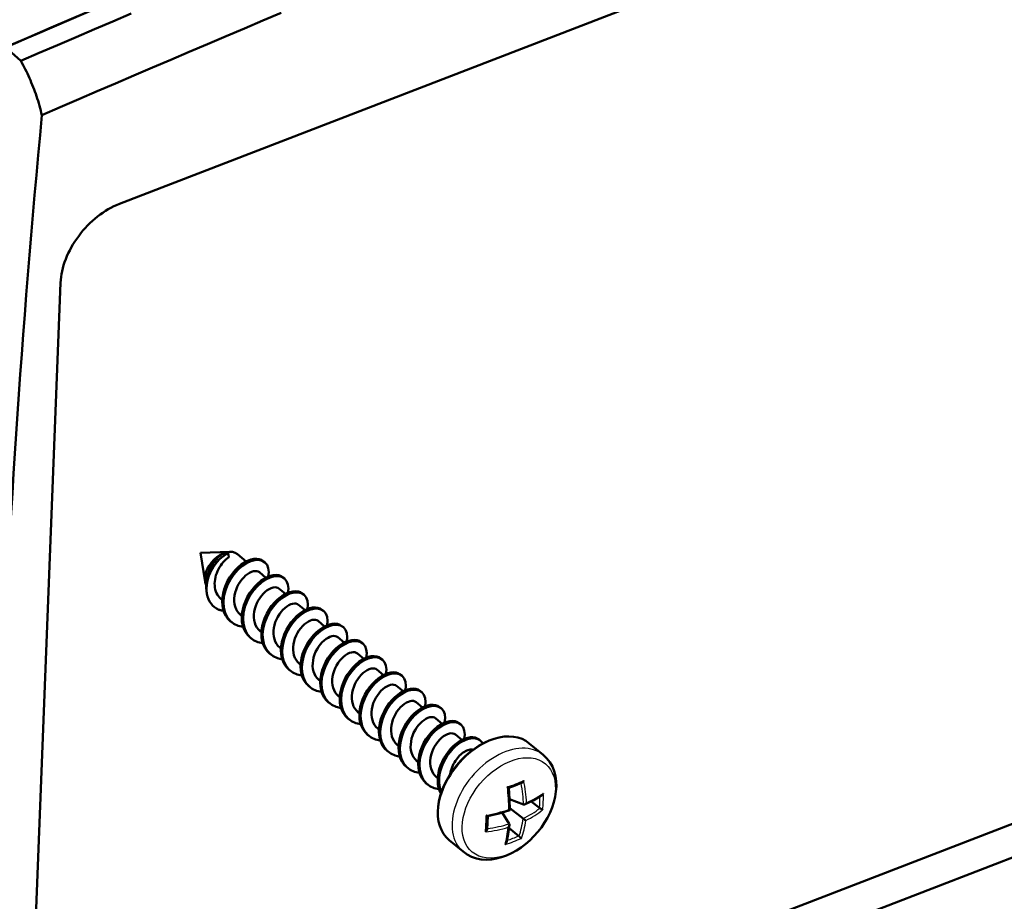
# Model space of a CAD drawing. Units: millimetres. Extents: x 1 to 593, y 1 to 419.
# Drawn here: x 103 to 125, y 93 to 113 of the extents above; entities that cross this region are included whole.
import ezdxf

# ---------------------------------------------------------------- set-up
doc = ezdxf.new("R2010")
doc.units = ezdxf.units.MM
doc.layers.add('Sichtbar (ISO)', color=7, linetype='Continuous', lineweight=50)
doc.layers.add('Sichtbar schmal (ISO)', color=1, linetype='Continuous', lineweight=25)

msp = doc.modelspace()

# ---------------------------------------------------------------- linework, layer by layer
at = {"layer": 'Sichtbar (ISO)'}
for p, q in [((105.28570401, 108.80737912), (146.71869679, 124.80194582)), ((102.75148292, 112.29703614), (103.09019168, 111.99421847)), ((103.19964153, 87.00804175), (103.97535773, 107.05054951)), ((103.83111874, 86.74991193), (145.26411152, 102.74447863)), ((145.84467627, 102.21950785), (104.4116835, 86.22494116)), ((107.09265915, 101.03340106), (107.74696946, 101.05379236)), ((107.09265915, 101.03340106), (107.19465413, 100.38676761)), ((107.61908652, 101.02481879), (107.71305451, 101.02328685)), ((107.7250506, 100.93190232), (107.71305451, 101.02328685)), ((108.11326451, 100.83747022), (107.91576487, 101.00100549)), ((108.5252482, 100.8209157), (108.49613699, 100.84502059)), ((108.54993257, 100.47589673), (108.40480738, 100.59606449)), ((108.96191626, 100.45934221), (108.93280505, 100.48344711)), ((107.22509413, 100.19378242), (107.23570224, 100.12652852)), ((108.98660063, 100.11432324), (108.84147544, 100.234491)), ((109.39858432, 100.09776872), (109.36947311, 100.12187362)), ((107.57692379, 99.98325704), (107.54870358, 100.00662417)), ((109.42326869, 99.75274976), (109.2781435, 99.87291751)), ((108.01359185, 99.62168355), (107.98537164, 99.64505068)), ((109.83525238, 99.73619523), (109.80614117, 99.76030013)), ((107.78692758, 99.48478836), (107.75781638, 99.50889326)), ((109.85993675, 99.39117627), (109.71481156, 99.51134402)), ((110.27192044, 99.37462174), (110.24280924, 99.39872664)), ((108.45025991, 99.26011006), (108.4220397, 99.28347719)), ((108.22359564, 99.12321487), (108.19448444, 99.14731977)), ((110.29660481, 99.02960278), (110.15147962, 99.14977054)), ((110.7085885, 99.01304826), (110.6794773, 99.03715316)), ((108.6602637, 98.76164138), (108.6311525, 98.78574628)), ((108.88692797, 98.89853657), (108.85870776, 98.92190371)), ((110.73327287, 98.66802929), (110.58814768, 98.78819705)), ((109.32359603, 98.53696309), (109.29537582, 98.56033022)), ((111.14525656, 98.65147477), (111.11614536, 98.67557967)), ((109.09693176, 98.40006789), (109.06782056, 98.42417279)), ((111.16994093, 98.30645581), (111.02481574, 98.42662356)), ((111.58192462, 98.28990128), (111.55281342, 98.31400618)), ((109.76026409, 98.1753896), (109.73204388, 98.19875673)), ((111.60660899, 97.94488232), (111.4614838, 98.06505007)), ((109.53359982, 98.03849441), (109.50448862, 98.06259931)), ((112.01859268, 97.92832779), (111.98948148, 97.95243269)), ((109.97026788, 97.67692092), (109.94115668, 97.70102582)), ((110.19693215, 97.81381611), (110.16871194, 97.83718324)), ((112.04327705, 97.58330883), (111.89815186, 97.70347659)), ((110.63360021, 97.45224262), (110.60538, 97.47560975)), ((112.45526074, 97.56675431), (112.42614954, 97.5908592)), ((110.40693594, 97.31534743), (110.37782474, 97.33945233)), ((112.47994511, 97.22173534), (112.33481992, 97.3419031)), ((112.8919288, 97.20518082), (112.8628176, 97.22928572)), ((110.843604, 96.95377394), (110.8144928, 96.97787884)), ((111.07026827, 97.09066914), (111.04204806, 97.11403627)), ((112.91661317, 96.86016185), (112.77148798, 96.98032961)), ((111.50693633, 96.72909565), (111.47871612, 96.75246278)), ((113.32859686, 96.84360733), (113.29948566, 96.86771223)), ((114.72996698, 96.52714028), (114.4191129, 96.78453623)), ((111.28027206, 96.59220045), (111.25116086, 96.61630535)), ((111.94360439, 96.36752216), (111.91538418, 96.39088929)), ((111.71694012, 96.23062697), (111.68782892, 96.25473187)), ((112.15360818, 95.86905348), (112.12449698, 95.89315838)), ((112.38027245, 96.00594867), (112.35205224, 96.0293158)), ((114.29139323, 95.41929246), (113.98106121, 95.53923521)), ((114.6463077, 95.34535861), (114.46221146, 95.49139066)), ((113.97172141, 94.99069666), (113.81275078, 95.24072793)), ((114.27940208, 95.10947203), (113.98823107, 95.3404398)), ((114.18206727, 94.72293433), (113.96838977, 94.89243134)), ((112.94421164, 94.3705045), (112.63335757, 94.62790045))]:
    msp.add_line(p, q, dxfattribs=at)
at = {"layer": 'Sichtbar (ISO)', "flags": 128}
for points in [[(105.55015346, 113.04796675), (105.14015902, 112.8731935), (104.73016272, 112.69807861), (104.32016842, 112.52262358), (103.91017613, 112.34682941), (103.50018193, 112.17069364), (103.09019168, 111.99421847)], [(108.89429239, 113.06532533), (108.48389512, 112.8920022), (108.07350182, 112.71833765), (107.66311057, 112.54433192), (107.25271359, 112.36998102), (106.84230314, 112.19528198), (106.43186563, 112.02022858), (106.02140688, 111.84482404), (105.61094633, 111.66907681), (105.20049747, 111.49299116), (104.79008171, 111.31657725), (104.37979216, 111.13987488), (103.96959585, 110.96287036), (103.55942488, 110.78553461)], [(103.55942488, 110.78553461), (103.54656344, 110.83839071), (103.53307072, 110.8911854), (103.51895322, 110.9439002), (103.50421352, 110.99651419), (103.48885821, 111.04901085), (103.47289367, 111.10136878), (103.45632649, 111.15357146), (103.43915927, 111.20559895), (103.42139848, 111.2574318), (103.40305068, 111.3090525), (103.38412232, 111.36044162), (103.364616, 111.41157922), (103.34454019, 111.46244755), (103.32390965, 111.51300051), (103.30275479, 111.56316526), (103.28108525, 111.61292176), (103.25891015, 111.66225338), (103.23623472, 111.71114305), (103.21306993, 111.75957296), (103.18942484, 111.80752555), (103.16530461, 111.85498378), (103.14072027, 111.90192981), (103.11568092, 111.94834805), (103.09019168, 111.99421847)], [(107.22509512, 100.19378382), (107.22012884, 100.23302801), (107.21746146, 100.27323484), (107.21710454, 100.31427804), (107.2190482, 100.35588933), (107.2232755, 100.39782236), (107.2297423, 100.43994723), (107.23840445, 100.48213404), (107.24922554, 100.52425591), (107.2621643, 100.56616445), (107.27708433, 100.6074718), (107.2938768, 100.64798479), (107.31245089, 100.68758792), (107.33270623, 100.72611591), (107.35455077, 100.76342207), (107.37780444, 100.79925265), (107.40224074, 100.83331974), (107.42770617, 100.86548452), (107.4540529, 100.89561287), (107.48113571, 100.92360073), (107.50873002, 100.94921632), (107.53651334, 100.97224841), (107.56429326, 100.99257554), (107.59188484, 101.01012782), (107.61908704, 101.02481375)], [(107.71305558, 101.02328663), (107.66181224, 100.9970365), (107.61037198, 100.96385215), (107.55943467, 100.92406902), (107.50998836, 100.87838837), (107.46267125, 100.82731469), (107.41817316, 100.77147221), (107.37728958, 100.71175082), (107.34045257, 100.64873947), (107.30809579, 100.58299359), (107.28081388, 100.51555694), (107.25893943, 100.44719062), (107.24269853, 100.37844847), (107.23232521, 100.31000932), (107.22800464, 100.24291846), (107.22977891, 100.1777141), (107.23766214, 100.1148716), (107.25159996, 100.05505049), (107.27141742, 99.99905556), (107.29694474, 99.9472015), (107.3280212, 99.89982104), (107.36430595, 99.85745617), (107.40535471, 99.82050891), (107.45087012, 99.7891525), (107.5005696, 99.76356673)], [(107.72505184, 100.93190273), (107.69306494, 100.90973003), (107.66129252, 100.88402815), (107.63006249, 100.85496892), (107.59972513, 100.82276612), (107.57061137, 100.7876696), (107.54304432, 100.74994243), (107.51733345, 100.70987232), (107.49376417, 100.66777091), (107.47261739, 100.62397639), (107.45412815, 100.57882454), (107.43853838, 100.53268712), (107.42603722, 100.4858976), (107.41680136, 100.43886147), (107.41097381, 100.39195841), (107.40865971, 100.3455202), (107.40995172, 100.29995064), (107.41488498, 100.25560313), (107.42348123, 100.21282336), (107.43572405, 100.17195766), (107.45156276, 100.13331094), (107.47091122, 100.0972026), (107.49364988, 100.06387769), (107.5196357, 100.03362081), (107.54870142, 100.00662786)], [(107.75781265, 99.5088872), (107.70344521, 99.56223826), (107.65803818, 99.62469005), (107.62221276, 99.69529717), (107.5964152, 99.77298776), (107.58094995, 99.8565575), (107.57591168, 99.94470575), (107.58123941, 100.03607259), (107.5966871, 100.12919342), (107.62182367, 100.22261158), (107.65607336, 100.31485982), (107.69869359, 100.40449872), (107.74878912, 100.49010761), (107.8053638, 100.57036268), (107.86728473, 100.64401283), (107.93333279, 100.7099265), (108.00223353, 100.76711987), (108.07263973, 100.8147202), (108.14320639, 100.85205289), (108.21255493, 100.87861733), (108.27935161, 100.89406773), (108.34229442, 100.89828573), (108.40014807, 100.89131788), (108.45177894, 100.87341654), (108.49613488, 100.84502175)], [(108.04248716, 99.37858684), (107.93420903, 99.40300971), (107.83745443, 99.44851157), (107.75496563, 99.51395226), (107.68904451, 99.59751692), (107.64143045, 99.69680213), (107.61328627, 99.80892147), (107.60510779, 99.93051583), (107.61675369, 100.05793403), (107.64743548, 100.1873673), (107.69572772, 100.31489846), (107.75963267, 100.43666859), (107.83664536, 100.54906619), (107.92382643, 100.64871251), (108.01789656, 100.73271239), (108.1153645, 100.79861143), (108.21262021, 100.84463178), (108.30606237, 100.86959754), (108.39220532, 100.87301017), (108.46781615, 100.85512709), (108.53000717, 100.81686242), (108.57631413, 100.75981631), (108.60481531, 100.68619799), (108.61415177, 100.59875669), (108.6036174, 100.5007234)], [(108.40480333, 100.59605619), (108.37827065, 100.61248756), (108.34687985, 100.6219099), (108.31134594, 100.62404505), (108.27240869, 100.61871917), (108.2309149, 100.60590481), (108.18771492, 100.58568429), (108.14370325, 100.55829535), (108.09980076, 100.52404651), (108.05690189, 100.48340771), (108.01589964, 100.43695337), (107.97765119, 100.38533719), (107.94296433, 100.32931672), (107.91259752, 100.26973724), (107.88721661, 100.20747229), (107.86741565, 100.14345738), (107.85369031, 100.07866771), (107.84642959, 100.01408347), (107.84590819, 99.95067056), (107.8522992, 99.88938898), (107.8656467, 99.83116172), (107.8858695, 99.77684891), (107.91278569, 99.72727181), (107.94609481, 99.6831282), (107.98536976, 99.64505414)], [(108.19448064, 99.14731377), (108.14011285, 99.20066512), (108.09470652, 99.26311633), (108.0588811, 99.33372346), (108.03308319, 99.41141433), (108.01761794, 99.49498407), (108.01257932, 99.5831326), (108.01790775, 99.67449887), (108.03335544, 99.7676197), (108.05849166, 99.86103815), (108.09274135, 99.95328639), (108.13536123, 100.04292557), (108.18545746, 100.12853389), (108.24203214, 100.20878897), (108.30395272, 100.2824394), (108.37000078, 100.34835307), (108.43890117, 100.40554673), (108.50930807, 100.45314649), (108.57987473, 100.49047917), (108.64922292, 100.5170439), (108.7160196, 100.5324943), (108.77896207, 100.53671258), (108.8368164, 100.52974416), (108.88844728, 100.51184282), (108.93280287, 100.48344831)], [(108.4791555, 99.01701312), (108.37087737, 99.04143599), (108.27412277, 99.08693785), (108.19163328, 99.15237912), (108.12571251, 99.23594349), (108.07809844, 99.3352287), (108.04995426, 99.44734804), (108.04177613, 99.56894211), (108.05342203, 99.69636031), (108.08410382, 99.82579358), (108.13239536, 99.95332531), (108.19630066, 100.07509516), (108.27331335, 100.18749276), (108.36049442, 100.28713908), (108.45456455, 100.37113896), (108.55203284, 100.43703771), (108.64928855, 100.48305806), (108.74273001, 100.50802439), (108.82887331, 100.51143674), (108.90448414, 100.49355366), (108.96667516, 100.45528899), (109.01298212, 100.39824288), (109.04148365, 100.32462427), (109.05082011, 100.23718298), (109.04028505, 100.13915025)], [(108.84147132, 100.23448276), (108.81493898, 100.25091384), (108.78354819, 100.26033618), (108.74801359, 100.26247191), (108.70907668, 100.25714574), (108.66758289, 100.24433138), (108.62438325, 100.22411058), (108.58037159, 100.19672163), (108.53646841, 100.16247337), (108.49356988, 100.12183427), (108.45256763, 100.07537994), (108.41431953, 100.02376347), (108.37963266, 99.967743), (108.34926517, 99.9081641), (108.3238846, 99.84589886), (108.30408364, 99.78188395), (108.29035865, 99.717094), (108.28309793, 99.65250975), (108.28257583, 99.58909742), (108.28896719, 99.52781555), (108.3023147, 99.46958829), (108.32253784, 99.4152752), (108.34945403, 99.36569809), (108.38276245, 99.32155506), (108.42203775, 99.28348071)], [(108.63114863, 98.78574034), (108.57678119, 98.8390914), (108.53137451, 98.9015429), (108.49554909, 98.97215003), (108.46975118, 99.0498409), (108.45428593, 99.13341064), (108.44924766, 99.22155889), (108.45457574, 99.31292544), (108.47002343, 99.40604627), (108.49515965, 99.49946472), (108.52940934, 99.59171296), (108.57202957, 99.68135186), (108.62212545, 99.76696046), (108.67870013, 99.84721554), (108.74062071, 99.92086597), (108.80666877, 99.98677964), (108.87556951, 100.04397301), (108.94597606, 100.09157306), (109.01654272, 100.12890574), (109.08589091, 100.15547047), (109.15268759, 100.17092087), (109.21563041, 100.17513887), (109.2734844, 100.16817073), (109.32511527, 100.15026939), (109.36947086, 100.12187488)], [(108.91582349, 98.65543969), (108.80754536, 98.67986256), (108.71079076, 98.72536442), (108.62830162, 98.7908054), (108.5623805, 98.87437006), (108.51476643, 98.97365527), (108.48662225, 99.08577461), (108.47844412, 99.20736868), (108.49009002, 99.33478688), (108.52077181, 99.46422015), (108.5690637, 99.59175159), (108.63296865, 99.71352173), (108.70998134, 99.82591933), (108.79716241, 99.92556565), (108.89123289, 100.00956524), (108.98870083, 100.07546428), (109.08595654, 100.12148463), (109.17939835, 100.14645068), (109.2655413, 100.14986331), (109.34115213, 100.13198023), (109.40334315, 100.09371556), (109.44965046, 100.03666916), (109.47815164, 99.96305084), (109.4874881, 99.87560955), (109.47695304, 99.77757682)], [(109.27813931, 99.87290933), (109.25160697, 99.88934041), (109.22021618, 99.89876275), (109.18468192, 99.90089819), (109.14574467, 99.89557231), (109.10425088, 99.88275795), (109.06105125, 99.86253715), (109.01703958, 99.8351482), (108.97313674, 99.80089965), (108.93023788, 99.76026084), (108.88923562, 99.71380651), (108.85098752, 99.66219004), (108.81630065, 99.60616957), (108.7859335, 99.54659038), (108.76055259, 99.48432543), (108.74075163, 99.42031052), (108.72702664, 99.35552057), (108.71976592, 99.29093632), (108.71924417, 99.2275237), (108.72563518, 99.16624212), (108.73898269, 99.10801486), (108.75920583, 99.05370177), (108.78612202, 99.00412466), (108.81943079, 98.95998134), (108.85870574, 98.92190728)], [(107.60581952, 99.74015998), (107.60125521, 99.7407388), (107.59670769, 99.74133862), (107.59216844, 99.74197322), (107.58764718, 99.74266004), (107.58314203, 99.74336844), (107.57865288, 99.7441146), (107.57417339, 99.74489439), (107.5697106, 99.74571136), (107.56526381, 99.7465661), (107.56083443, 99.74745745), (107.55642105, 99.74838657), (107.55202447, 99.74933669), (107.54763684, 99.75032101), (107.54327358, 99.75136169), (107.53892711, 99.75242338), (107.53459664, 99.75352284), (107.53027583, 99.75465591), (107.52597886, 99.75581356), (107.52169851, 99.75702458), (107.51743495, 99.75825661), (107.51319645, 99.75954442), (107.50896499, 99.7608358), (107.50475929, 99.76218238), (107.5005696, 99.76356673)], [(109.06781662, 98.42416691), (109.01344918, 98.47751797), (108.9680425, 98.53996947), (108.93221708, 98.6105766), (108.90641952, 98.68826718), (108.89095392, 98.77183721), (108.88591565, 98.85998545), (108.89124373, 98.95135201), (108.90669142, 99.04447284), (108.93182799, 99.137891), (108.96607734, 99.23013953), (109.00869756, 99.31977843), (109.05879344, 99.40538703), (109.11536812, 99.48564211), (109.17728905, 99.55929225), (109.24333676, 99.62520621), (109.3122375, 99.68239958), (109.38264405, 99.72999963), (109.45321071, 99.76733231), (109.52255925, 99.79389675), (109.58935558, 99.80934744), (109.6522984, 99.81356544), (109.71015239, 99.8065973), (109.76178326, 99.78869596), (109.8061392, 99.76030117)], [(109.35249148, 98.29386626), (109.24421335, 98.31828913), (109.1474591, 98.3637907), (109.06496961, 98.42923197), (108.99904849, 98.51279663), (108.95143442, 98.61208184), (108.92329059, 98.72420089), (108.91511211, 98.84579525), (108.92675801, 98.97321345), (108.9574398, 99.10264672), (109.00573169, 99.23017816), (109.06963664, 99.3519483), (109.14664933, 99.4643459), (109.23383075, 99.56399193), (109.32790088, 99.64799181), (109.42536882, 99.71389085), (109.52262453, 99.7599112), (109.61606634, 99.78487725), (109.70220929, 99.78828988), (109.77782012, 99.7704068), (109.84001149, 99.73214184), (109.88631845, 99.67509573), (109.91481963, 99.60147741), (109.92415609, 99.51403612), (109.91362137, 99.41600311)], [(109.71480765, 99.51133561), (109.68827497, 99.52776698), (109.65688417, 99.53718932), (109.62134991, 99.53932476), (109.58241266, 99.53399888), (109.54091922, 99.52118423), (109.49771924, 99.50096372), (109.45370757, 99.47357477), (109.40980473, 99.43932622), (109.36690587, 99.39868741), (109.32590396, 99.35223279), (109.28765551, 99.30061661), (109.25296865, 99.24459614), (109.2226015, 99.18501695), (109.19722058, 99.122752), (109.17741997, 99.0587368), (109.16369463, 98.99394714), (109.15643391, 98.92936289), (109.15591216, 98.86595027), (109.16230318, 98.80466868), (109.17565102, 98.74644114), (109.19587382, 98.69212834), (109.22279001, 98.64255123), (109.25609878, 98.59840791), (109.29537373, 98.56033385)], [(109.50448461, 98.06259348), (109.45011717, 98.11594454), (109.40471084, 98.17839576), (109.36888507, 98.24900317), (109.34308751, 98.32669375), (109.32762191, 98.41026378), (109.32258364, 98.49841202), (109.32791207, 98.58977829), (109.34335941, 98.68289941), (109.36849598, 98.77631757), (109.40274533, 98.8685661), (109.44536555, 98.958205), (109.49546178, 99.04381332), (109.55203611, 99.12406868), (109.61395704, 99.19771882), (109.68000476, 99.26363278), (109.74890549, 99.32082615), (109.81931239, 99.36842591), (109.8898787, 99.40575888), (109.95922724, 99.43232332), (110.02602357, 99.44777401), (110.08896639, 99.45199201), (110.14682072, 99.44502358), (110.19845125, 99.42712253), (110.24280719, 99.39872774)], [(109.78915947, 97.93229283), (109.68088134, 97.9567157), (109.58412709, 98.00221727), (109.5016376, 98.06765854), (109.43571648, 98.1512232), (109.38810276, 98.25050812), (109.35995858, 98.36262746), (109.3517801, 98.48422182), (109.363426, 98.61164002), (109.39410814, 98.741073), (109.44239968, 98.86860473), (109.50630463, 98.99037487), (109.58331767, 99.10277218), (109.67049874, 99.2024185), (109.76456887, 99.28641838), (109.86203681, 99.35231742), (109.95929287, 99.39833748), (110.05273433, 99.42330382), (110.13887728, 99.42671645), (110.21448811, 99.40883337), (110.27667948, 99.37056841), (110.32298644, 99.3135223), (110.35148762, 99.23990398), (110.36082443, 99.1524624), (110.35028936, 99.05442968)], [(110.15147564, 99.14976218), (110.12494296, 99.16619355), (110.09355251, 99.1756156), (110.05801791, 99.17775133), (110.01908065, 99.17242545), (109.97758721, 99.1596108), (109.93438723, 99.13939029), (109.89037591, 99.11200105), (109.84647273, 99.07775279), (109.80357386, 99.03711398), (109.76257195, 98.99065936), (109.7243235, 98.93904318), (109.68963698, 98.88302242), (109.65926949, 98.82344352), (109.63388857, 98.76117857), (109.61408796, 98.69716337), (109.60036262, 98.63237371), (109.59310225, 98.56778917), (109.59258015, 98.50437684), (109.59897117, 98.44309525), (109.61231901, 98.38486771), (109.63254181, 98.33055491), (109.65945835, 98.28097752), (109.69276677, 98.23683448), (109.73204172, 98.19876042)], [(109.94115295, 97.70101976), (109.88678517, 97.75437111), (109.84137883, 97.81682233), (109.80555306, 97.88742973), (109.7797555, 97.96512032), (109.76429025, 98.04869006), (109.75925163, 98.13683859), (109.76458006, 98.22820486), (109.7800274, 98.32132598), (109.80516397, 98.41474414), (109.83941366, 98.50699238), (109.88203354, 98.59663156), (109.93212977, 98.68223989), (109.9887041, 98.76249525), (110.05062503, 98.83614539), (110.11667309, 98.90205906), (110.18557348, 98.95925272), (110.25598038, 99.00685248), (110.32654669, 99.04418545), (110.39589523, 99.07074989), (110.46269191, 99.08620029), (110.52563438, 99.09041858), (110.58348871, 99.08345015), (110.63511924, 99.0655491), (110.67947518, 99.03715431)], [(110.22582746, 97.5707194), (110.11754968, 97.59514198), (110.02079508, 97.64064384), (109.93830559, 97.70608511), (109.87238482, 97.78964948), (109.82477075, 97.88893469), (109.79662657, 98.00105403), (109.78844809, 98.12264839), (109.80009434, 98.2500663), (109.83077613, 98.37949957), (109.87906767, 98.5070313), (109.94297262, 98.62880144), (110.01998566, 98.74119875), (110.10716673, 98.84084507), (110.20123686, 98.92484495), (110.29870515, 98.9907437), (110.39596086, 99.03676405), (110.48940232, 99.06173039), (110.57554528, 99.06514302), (110.65115645, 99.04725966), (110.71334747, 99.00899498), (110.75965443, 98.95194887), (110.78815561, 98.87833055), (110.79749242, 98.79088897), (110.78695736, 98.69285625)], [(110.58814363, 98.78818875), (110.56161095, 98.80462012), (110.5302205, 98.81404217), (110.4946859, 98.8161779), (110.45574899, 98.81085173), (110.4142552, 98.79803737), (110.37105522, 98.77781685), (110.3270439, 98.75042762), (110.28314072, 98.71617936), (110.24024219, 98.67554027), (110.19923994, 98.62908593), (110.16099149, 98.57746975), (110.12630497, 98.52144899), (110.09593748, 98.46187009), (110.07055691, 98.39960485), (110.05075595, 98.33558994), (110.03703061, 98.27080028), (110.02977024, 98.20621574), (110.02924814, 98.14280341), (110.0356395, 98.08152154), (110.04898701, 98.02329428), (110.0692098, 97.96898148), (110.09612634, 97.91940409), (110.12943476, 97.87526105), (110.16871006, 97.8371867)], [(110.37782094, 97.33944633), (110.32345316, 97.39279768), (110.27804682, 97.4552489), (110.2422214, 97.52585602), (110.21642349, 97.60354689), (110.20095824, 97.68711663), (110.19591962, 97.77526516), (110.20124805, 97.86663143), (110.21669574, 97.95975226), (110.24183196, 98.05317071), (110.27608165, 98.14541895), (110.31870153, 98.23505813), (110.36879776, 98.32066645), (110.42537244, 98.40092153), (110.48729302, 98.47457196), (110.55334108, 98.54048563), (110.62224147, 98.59767929), (110.69264837, 98.64527905), (110.76321503, 98.68261173), (110.83256322, 98.70917646), (110.8993599, 98.72462686), (110.96230237, 98.72884515), (111.02015671, 98.72187672), (111.07178758, 98.70397538), (111.11614317, 98.67558088)], [(110.6624958, 97.20914568), (110.55421767, 97.23356855), (110.45746307, 97.27907041), (110.37497358, 97.34451168), (110.30905281, 97.42807605), (110.26143874, 97.52736126), (110.23329456, 97.6394806), (110.22511643, 97.76107467), (110.23676233, 97.88849287), (110.26744412, 98.01792614), (110.31573566, 98.14545787), (110.37964096, 98.26722772), (110.45665365, 98.37962532), (110.54383472, 98.47927164), (110.63790485, 98.56327152), (110.73537314, 98.62917027), (110.83262885, 98.67519062), (110.92607031, 98.70015695), (111.01221361, 98.7035693), (111.08782444, 98.68568623), (111.15001546, 98.64742155), (111.19632242, 98.59037544), (111.22482395, 98.51675683), (111.23416041, 98.42931554), (111.22362535, 98.33128281)], [(111.02481162, 98.42661532), (110.99827929, 98.4430464), (110.96688849, 98.45246874), (110.93135389, 98.45460447), (110.89241698, 98.4492783), (110.85092319, 98.43646394), (110.80772356, 98.41624314), (110.76371189, 98.38885419), (110.71980871, 98.35460593), (110.67691019, 98.31396684), (110.63590793, 98.2675125), (110.59765983, 98.21589603), (110.56297297, 98.15987556), (110.53260547, 98.10029666), (110.5072249, 98.03803142), (110.48742394, 97.97401651), (110.47369895, 97.90922656), (110.46643823, 97.84464231), (110.46591613, 97.78122998), (110.47230749, 97.71994811), (110.485655, 97.66172085), (110.50587814, 97.60740776), (110.53279433, 97.55783066), (110.56610275, 97.51368762), (110.60537805, 97.47561327)], [(110.81448893, 96.9778729), (110.76012132, 97.03122411), (110.71471481, 97.09367546), (110.67888939, 97.16428259), (110.65309165, 97.24197331), (110.63762623, 97.3255432), (110.63258796, 97.41369145), (110.63791604, 97.505058), (110.65336373, 97.59817883), (110.67849995, 97.69159728), (110.71274965, 97.78384552), (110.75536987, 97.87348442), (110.80546575, 97.95909302), (110.86204043, 98.0393481), (110.92396101, 98.11299853), (110.99000908, 98.1789122), (111.05890981, 98.23610557), (111.12931636, 98.28370562), (111.19988302, 98.3210383), (111.26923121, 98.34760303), (111.33602789, 98.36305343), (111.39897071, 98.36727143), (111.4568247, 98.36030329), (111.50845557, 98.34240195), (111.55281116, 98.31400745)], [(111.09916379, 96.84757225), (110.99088566, 96.87199512), (110.89413124, 96.91749684), (110.81164174, 96.9829381), (110.7457208, 97.06650262), (110.69810673, 97.16578783), (110.66996273, 97.27790703), (110.66178424, 97.39950138), (110.67343032, 97.52691944), (110.70411211, 97.65635271), (110.752404, 97.78388416), (110.81630895, 97.90565429), (110.89332164, 98.01805189), (110.98050271, 98.11769821), (111.07457319, 98.2016978), (111.17204113, 98.26759684), (111.26929684, 98.31361719), (111.36273865, 98.33858324), (111.4488816, 98.34199587), (111.52449243, 98.32411279), (111.58668345, 98.28584812), (111.63299076, 98.22880173), (111.66149194, 98.1551834), (111.6708284, 98.06774211), (111.66029334, 97.96970938)], [(111.46147961, 98.06504189), (111.43494728, 98.08147297), (111.40355648, 98.09089531), (111.36802222, 98.09303075), (111.32908497, 98.08770487), (111.28759118, 98.07489051), (111.24439155, 98.05466971), (111.20037988, 98.02728076), (111.15647704, 97.99303221), (111.11357818, 97.95239341), (111.07257592, 97.90593907), (111.03432782, 97.8543226), (110.99964096, 97.79830213), (110.96927363, 97.73872309), (110.94389289, 97.67645799), (110.92409211, 97.61244293), (110.91036694, 97.54765313), (110.90310639, 97.48306874), (110.9025843, 97.41965641), (110.90897549, 97.35837468), (110.92232316, 97.30014727), (110.94254613, 97.24583433), (110.96946249, 97.19625708), (111.00277092, 97.15211405), (111.04204604, 97.11403984)], [(111.25115693, 96.61629947), (111.19678948, 96.66965053), (111.15138298, 96.73210189), (111.11555738, 96.80270916), (111.08975964, 96.88039988), (111.07429422, 96.96396977), (111.06925595, 97.05211802), (111.07458421, 97.14348443), (111.09003172, 97.2366054), (111.11516812, 97.33002371), (111.14941764, 97.42227209), (111.19203786, 97.51191099), (111.24213392, 97.59751945), (111.29870842, 97.67777467), (111.36062918, 97.75142495), (111.42667707, 97.81733877), (111.4955778, 97.87453214), (111.56598452, 97.92213204), (111.63655101, 97.95946487), (111.70589937, 97.98602946), (111.77269588, 98.00148), (111.8356387, 98.005698), (111.89349286, 97.99872971), (111.94512356, 97.98082852), (111.98947932, 97.95243387)], [(111.53583178, 96.48599882), (111.42755382, 96.51042154), (111.33079923, 96.55592341), (111.24830991, 96.62136453), (111.18238879, 96.70492919), (111.1347749, 96.80421426), (111.10663072, 96.9163336), (111.09845241, 97.03792781), (111.11009831, 97.16534601), (111.14078027, 97.29477914), (111.18907199, 97.42231073), (111.25297694, 97.54408086), (111.3299898, 97.65647831), (111.41717088, 97.75612464), (111.51124118, 97.84012437), (111.60870912, 97.90602341), (111.705965, 97.95204361), (111.79940647, 97.97700995), (111.88554959, 97.98042244), (111.9611606, 97.96253922), (112.02335162, 97.92427455), (112.06965875, 97.8672283), (112.09815993, 97.79360997), (112.10749657, 97.70616853), (112.0969615, 97.60813581)], [(111.89814778, 97.70346832), (111.87161527, 97.71989954), (111.84022465, 97.72932174), (111.80469022, 97.73145732), (111.76575314, 97.7261313), (111.72425935, 97.71331694), (111.68105954, 97.69309628), (111.63704804, 97.66570719), (111.59314504, 97.63145878), (111.55024634, 97.59081983), (111.50924409, 97.5443655), (111.47099581, 97.49274917), (111.43630912, 97.43672856), (111.4059418, 97.37714951), (111.38056106, 97.31488442), (111.3607601, 97.2508695), (111.34703493, 97.1860797), (111.33977438, 97.12149531), (111.33925246, 97.05808283), (111.34564365, 96.9968011), (111.35899115, 96.93857384), (111.37921412, 96.8842609), (111.40613048, 96.83468365), (111.43943908, 96.79054047), (111.47871421, 96.75246626)], [(111.68782509, 96.25472589), (111.63345748, 96.3080771), (111.58805097, 96.37052846), (111.55222537, 96.44113573), (111.52642781, 96.51882631), (111.51096238, 96.6023962), (111.50592394, 96.69054459), (111.5112522, 96.781911), (111.52669971, 96.87503197), (111.55183628, 96.96845013), (111.5860858, 97.06069852), (111.62870585, 97.15033756), (111.67880191, 97.23594602), (111.73537641, 97.31620124), (111.79729734, 97.38985138), (111.86334523, 97.4557652), (111.93224579, 97.51295871), (112.00265252, 97.56055861), (112.073219, 97.59789144), (112.14256754, 97.62445588), (112.20936405, 97.63990643), (112.27230669, 97.64412457), (112.33016085, 97.63715628), (112.38179155, 97.61925509), (112.42614749, 97.5908603)], [(111.97249977, 96.12442539), (111.86422181, 96.14884811), (111.76746739, 96.19434983), (111.6849779, 96.2597911), (111.61905695, 96.34335561), (111.57144289, 96.44264083), (111.54329888, 96.55476002), (111.5351204, 96.67635438), (111.54676648, 96.80377244), (111.57744827, 96.93320571), (111.62573998, 97.06073729), (111.68964493, 97.18250743), (111.76665779, 97.29490488), (111.85383904, 97.39455106), (111.94790917, 97.47855094), (112.04537729, 97.54444984), (112.14263299, 97.59047018), (112.23607463, 97.61543638), (112.32221759, 97.61884901), (112.39782859, 97.60096579), (112.46001961, 97.56270112), (112.50632674, 97.50565486), (112.53482809, 97.4320364), (112.54416456, 97.3445951), (112.53362967, 97.24656224)], [(112.33481594, 97.34189474), (112.30828343, 97.35832597), (112.27689264, 97.36774831), (112.24135821, 97.36988389), (112.20242113, 97.36455787), (112.16092751, 97.35174336), (112.1177277, 97.3315227), (112.07371603, 97.30413376), (112.02981303, 97.26988535), (111.98691433, 97.2292464), (111.94591225, 97.18279192), (111.90766397, 97.13117559), (111.87297711, 97.07515513), (111.84260979, 97.01557608), (111.81722905, 96.95331099), (111.79742826, 96.88929593), (111.78370309, 96.82450612), (111.77644237, 96.75992188), (111.77592045, 96.6965094), (111.78231164, 96.63522767), (111.79565932, 96.57700027), (111.81588229, 96.52268732), (111.84279847, 96.47311022), (111.87610707, 96.42896704), (111.9153822, 96.39089283)], [(112.12449308, 95.89315246), (112.07012547, 95.94650367), (112.02471913, 96.00895489), (111.98889354, 96.07956215), (111.9630958, 96.15725288), (111.94763037, 96.24082277), (111.94259193, 96.32897115), (111.94792036, 96.42033742), (111.96336787, 96.5134584), (111.98850427, 96.6068767), (112.02275379, 96.69912509), (112.06537384, 96.78876413), (112.11547007, 96.87437245), (112.17204457, 96.95462766), (112.23396533, 97.02827795), (112.30001322, 97.09419177), (112.36891378, 97.15138528), (112.43932068, 97.19898504), (112.50988717, 97.23631787), (112.57923553, 97.26288245), (112.64603204, 97.278333), (112.70897468, 97.28255114), (112.76682902, 97.27558271), (112.81845971, 97.25768152), (112.86281548, 97.22928687)], [(112.40916794, 95.76285181), (112.30088981, 95.78727468), (112.20413538, 95.8327764), (112.12164589, 95.89821767), (112.05572494, 95.98178218), (112.00811105, 96.08106725), (111.97996687, 96.19318659), (111.97178856, 96.3147808), (111.98343447, 96.44219901), (112.01411643, 96.57163213), (112.06240797, 96.69916386), (112.1263131, 96.82093386), (112.20332578, 96.93333145), (112.29050703, 97.03297763), (112.38457733, 97.11697737), (112.48204528, 97.18287641), (112.57930116, 97.22889661), (112.67274262, 97.25386295), (112.75888575, 97.25727544), (112.83449658, 97.23939236), (112.89668777, 97.20112754), (112.94299473, 97.14408143), (112.97149609, 97.07046297), (112.98083272, 96.98302153), (112.97029766, 96.88498881)], [(112.77148393, 96.98032131), (112.74495142, 96.99675254), (112.7135608, 97.00617473), (112.67802637, 97.00831032), (112.63908912, 97.00298444), (112.5975955, 96.99016993), (112.55439569, 96.96994927), (112.5103842, 96.94256018), (112.46648119, 96.90831178), (112.42358232, 96.86767297), (112.38258024, 96.82121849), (112.34433196, 96.76960216), (112.30964528, 96.71358155), (112.27927795, 96.65400251), (112.25389704, 96.59173756), (112.23409625, 96.5277225), (112.22037108, 96.46293269), (112.21311054, 96.3983483), (112.21258862, 96.33493583), (112.21897963, 96.27365424), (112.23232731, 96.21542684), (112.25255028, 96.16111389), (112.27946664, 96.11153665), (112.31277524, 96.06739347), (112.35205019, 96.0293194)], [(114.41911484, 96.78454019), (114.34215228, 96.8390582), (114.2571855, 96.88208831), (114.16528658, 96.91322886), (114.06754034, 96.93215359), (113.96501681, 96.93892966), (113.85873349, 96.93366234), (113.74971931, 96.91651454), (113.63893942, 96.8877905), (113.52739847, 96.84789597), (113.41606342, 96.79722088), (113.30593638, 96.73628313), (113.19798945, 96.66573003), (113.09318121, 96.58623349), (112.9924906, 96.49848349), (112.89680741, 96.40336977), (112.8069919, 96.30176892), (112.72391424, 96.19459092), (112.64832674, 96.08284449), (112.58090194, 95.96754921), (112.52232152, 95.84975874), (112.47315286, 95.73055137), (112.43383445, 95.61099113), (112.40479805, 95.49215432), (112.38640588, 95.37512906), (112.3788531, 95.26094156), (112.38232842, 95.15063007), (112.39698083, 95.0452415), (112.42277727, 94.94577598), (112.45959314, 94.85327306), (112.50729027, 94.76879026), (112.56543074, 94.6933444), (112.63335739, 94.62789469)], [(112.45063373, 95.66590462), (112.42021456, 95.73135864), (112.39807365, 95.80246758), (112.38441124, 95.87829442), (112.37930567, 95.95790086), (112.38270141, 96.04025125), (112.39444317, 96.12428637), (112.41425255, 96.20893064), (112.44172813, 96.29307594), (112.4763782, 96.37565656), (112.51759639, 96.45559285), (112.5646873, 96.53187871), (112.61687991, 96.60352493), (112.67332241, 96.66961842), (112.73310554, 96.72934727), (112.79528402, 96.78194675), (112.85886466, 96.82680309), (112.92284092, 96.8633431), (112.98619829, 96.89119071), (113.04793214, 96.91001937), (113.10706747, 96.91968337), (113.16264781, 96.92012097), (113.21379271, 96.91145318), (113.25965417, 96.89386007), (113.29948356, 96.86771336)], [(112.45762324, 95.6869115), (112.43209031, 95.75954113), (112.41573397, 95.83757313), (112.40868078, 95.91993414), (112.41090921, 96.00547854), (112.4222357, 96.09301347), (112.44238305, 96.18129462), (112.47089198, 96.26909931), (112.50719572, 96.35519443), (112.55062915, 96.43837038), (112.60037671, 96.51746675), (112.65555587, 96.59137445), (112.71519665, 96.65908885), (112.77825571, 96.71968471), (112.84364059, 96.77234048), (112.91021751, 96.81635728), (112.97683549, 96.85118332), (113.04235579, 96.87637878), (113.10564603, 96.8916757), (113.16561036, 96.89695847), (113.22118868, 96.89224829), (113.27141832, 96.87771131), (113.31539724, 96.85370644), (113.35231105, 96.82068789), (113.38148155, 96.77926976)], [(113.16429523, 96.64141557), (113.14430253, 96.64550218), (113.12282406, 96.64689426), (113.10004231, 96.64556982), (113.07613109, 96.64148858), (113.05128245, 96.63467835), (113.02567079, 96.62511445), (112.99950487, 96.61286189), (112.97297639, 96.59794877), (112.94628638, 96.5804371), (112.91963731, 96.56043601), (112.89323793, 96.5380105), (112.86728358, 96.5132823), (112.84197054, 96.48638844), (112.81749484, 96.45746619), (112.7940376, 96.42666242), (112.77178857, 96.3941424), (112.75092225, 96.36008129), (112.73159861, 96.32466358), (112.71397786, 96.28808968), (112.69819792, 96.25056631), (112.68440291, 96.21227228), (112.67270933, 96.17345217), (112.66322376, 96.13430103), (112.65603884, 96.09503885)], [(114.72996892, 96.52714424), (114.81005783, 96.44993018), (114.87804122, 96.36177261), (114.9328877, 96.26474592), (114.97425425, 96.16093501), (115.00255169, 96.05199984), (115.0182159, 95.93943198), (115.02188909, 95.82438585), (115.01419188, 95.70771695), (114.99571945, 95.59025083), (114.9670405, 95.47278394), (114.92865157, 95.35600204), (114.88107712, 95.24069533), (114.8248316, 95.12758177), (114.76043687, 95.01744845), (114.68848052, 94.91107647), (114.60952609, 94.80922254), (114.52418681, 94.71265468), (114.43309301, 94.62212148), (114.33690507, 94.53831314), (114.23627478, 94.46196591), (114.13185713, 94.39371819), (114.0242873, 94.33422747), (113.91422214, 94.28414545), (113.80225981, 94.24407977), (113.68907815, 94.2147642), (113.57538155, 94.19693207), (113.46183929, 94.19132696), (113.34949799, 94.19882066), (113.23981375, 94.22010197), (113.13430275, 94.25584088), (113.03501148, 94.30618678), (112.94421147, 94.37049874)], [(114.24841253, 95.90109364), (114.10811807, 95.84335659), (113.96062965, 95.78995947)], [(114.29298464, 95.95302225), (114.29171305, 95.95028544), (114.29038629, 95.94756209), (114.28899613, 95.94486574), (114.28754086, 95.9421817), (114.28603547, 95.93953245), (114.2844711, 95.93691593), (114.28284667, 95.93433305), (114.2811688, 95.93178771), (114.27944476, 95.92929943), (114.27766508, 95.92685051), (114.27584475, 95.92446347), (114.27396758, 95.92214901), (114.27204502, 95.91986814), (114.27006927, 95.91766624), (114.26805398, 95.91555079), (114.26598902, 95.9135047), (114.26389579, 95.91153845), (114.26175881, 95.90969437), (114.25958994, 95.90793313), (114.25738907, 95.90630313), (114.25516881, 95.90478054), (114.2529299, 95.90341307), (114.25067004, 95.90217038), (114.24841263, 95.90109356)], [(113.93096276, 95.8132693), (113.93297527, 95.81190074), (113.93494431, 95.81052928), (113.93687071, 95.80920253), (113.93874455, 95.80788709), (113.94056548, 95.80659936), (113.94233252, 95.80534015), (113.9440447, 95.80411026), (113.94568616, 95.80292012), (113.94727083, 95.8017609), (113.94878224, 95.80062743), (113.95022838, 95.79955469), (113.95159156, 95.79850633), (113.95288627, 95.79750526), (113.95409512, 95.79654706), (113.95522428, 95.79563603), (113.95626442, 95.7947705), (113.95719904, 95.79396142), (113.95804204, 95.79321608), (113.9587692, 95.79254243), (113.9593932, 95.79191657), (113.95989092, 95.79137775), (113.96025974, 95.79089591), (113.96049993, 95.79050305), (113.96060283, 95.79019694)], [(113.96060265, 95.79019708), (113.9811704, 95.53735859), (113.98863949, 95.29524259)], [(114.73115565, 95.66991986), (114.73023746, 95.66789628), (114.72926608, 95.66587242), (114.72824942, 95.66386725), (114.72719479, 95.66188411), (114.72610173, 95.65992338), (114.72496205, 95.65798245), (114.72378306, 95.65606466), (114.72255655, 95.6541674), (114.72129759, 95.65229701), (114.71999797, 95.65045089), (114.71865785, 95.64864499), (114.71728393, 95.64686709), (114.71586802, 95.64511454), (114.71441802, 95.64340633), (114.71293348, 95.64174282), (114.71141326, 95.64010885), (114.7098492, 95.63851789), (114.70825543, 95.63696093), (114.70661632, 95.6354482), (114.70494664, 95.63398631), (114.70323849, 95.63258846), (114.70150546, 95.63123005), (114.69973189, 95.62992129), (114.69793318, 95.62868438)], [(114.35777055, 95.46200535), (114.35576235, 95.45874506), (114.35364957, 95.45553646), (114.35144694, 95.45240224), (114.34914536, 95.44934055), (114.34675835, 95.44634291), (114.34427861, 95.44345425), (114.34172682, 95.44065348), (114.33909446, 95.43795433), (114.33638912, 95.43539214), (114.33360652, 95.43292214), (114.330752, 95.43059763), (114.3278304, 95.4284079), (114.3248479, 95.42637335), (114.32181841, 95.42451737), (114.31873971, 95.4228418), (114.31562561, 95.42137012), (114.31249007, 95.42012569), (114.30934067, 95.41911164), (114.30619422, 95.41836506), (114.30307464, 95.41791048), (114.2999979, 95.41776018), (114.29701989, 95.41793102), (114.29413921, 95.41843084), (114.29139358, 95.41929826)], [(114.69793291, 95.62868459), (114.51790014, 95.52074097), (114.31603948, 95.42155116)], [(113.98848946, 95.29503358), (113.74580499, 95.22217491), (113.49081949, 95.16116838)], [(113.96339402, 95.30976239), (113.965145, 95.30859429), (113.96686258, 95.30745655), (113.96853133, 95.30635924), (113.97015844, 95.30530582), (113.971735, 95.30427816), (113.97325392, 95.30330492), (113.97472953, 95.30237693), (113.97613805, 95.3014857), (113.97749502, 95.30065326), (113.97878378, 95.29985847), (113.98001214, 95.29912041), (113.98117954, 95.29843952), (113.98226964, 95.29781051), (113.9832952, 95.29722554), (113.98424086, 95.29671072), (113.98510513, 95.29625117), (113.98589547, 95.29586624), (113.98658775, 95.29554768), (113.98719656, 95.29530222), (113.98769778, 95.29512161), (113.98809888, 95.2950252), (113.98839871, 95.2950139), (113.98857359, 95.29507914), (113.98863963, 95.29524247)], [(114.64630757, 95.34536092), (114.64661425, 95.34511781), (114.64693015, 95.34487648), (114.6472474, 95.34463403), (114.64757364, 95.34439355), (114.64790101, 95.34415213), (114.64823714, 95.34391286), (114.64857416, 95.34367285), (114.64891973, 95.34343517), (114.64926598, 95.34319693), (114.64962053, 95.34296121), (114.64997555, 95.34272512), (114.65033864, 95.34249174), (114.65070198, 95.34225817), (114.65107256, 95.34201189), (114.65144376, 95.3417812), (114.65181486, 95.34155061), (114.65219348, 95.34132318), (114.65257177, 95.34109604), (114.65295736, 95.34087225), (114.6533424, 95.34064892), (114.65373451, 95.34042914), (114.65412585, 95.34021), (114.6545163, 95.3399916), (114.65491348, 95.33977703)], [(114.71704667, 95.3053803), (114.71562424, 95.30619907), (114.71407114, 95.3070857), (114.7124001, 95.30803236), (114.71061674, 95.30904381), (114.70871113, 95.31011886), (114.70668886, 95.31126229), (114.70455432, 95.31244766), (114.70231432, 95.31371096), (114.69997261, 95.31501015), (114.69751975, 95.31637588), (114.69495936, 95.31781454), (114.69228667, 95.31929788), (114.68952077, 95.3208222), (114.68665098, 95.32240305), (114.68369637, 95.32403675), (114.68065272, 95.32571069), (114.6775393, 95.32742104), (114.67435395, 95.32916957), (114.67111662, 95.33093579), (114.66784074, 95.33272738), (114.66455375, 95.33451764), (114.66128273, 95.33628685), (114.65805456, 95.33804098), (114.65488703, 95.3397519)], [(113.45724554, 95.17814654), (113.45912416, 95.17685379), (113.46097462, 95.17558706), (113.46280448, 95.1743656), (113.46460521, 95.17318708), (113.46637602, 95.17205215), (113.46811611, 95.17096146), (113.46981696, 95.16991268), (113.47148552, 95.16890944), (113.4731061, 95.16796203), (113.47469282, 95.16706147), (113.47622999, 95.16621805), (113.47772457, 95.16543541), (113.47916024, 95.16470823), (113.48055815, 95.16403114), (113.4818942, 95.16341196), (113.48317544, 95.16287037), (113.48439222, 95.16238887), (113.48554325, 95.1619685), (113.48662842, 95.16164156), (113.48763749, 95.16137493), (113.48856262, 95.1611979), (113.48940962, 95.16109895), (113.49016223, 95.16108885), (113.4908196, 95.16116829)], [(113.49247856, 95.16151981), (113.48958941, 95.01531369), (113.48131173, 94.87545082)], [(114.34240063, 95.06488613), (114.34056273, 95.06602597), (114.33862145, 95.06724869), (114.33659033, 95.06854581), (114.33446026, 95.06991546), (114.33224597, 95.07138035), (114.32993653, 95.07289182), (114.32755503, 95.07449117), (114.32509177, 95.07616095), (114.3225525, 95.07788966), (114.31993477, 95.07967935), (114.31724209, 95.08153653), (114.31447993, 95.08346606), (114.31165324, 95.08545716), (114.30877532, 95.08751761), (114.30584217, 95.08960243), (114.30286817, 95.09175071), (114.29986609, 95.09395461), (114.2968417, 95.09617044), (114.2938112, 95.09841969), (114.2907967, 95.10068008), (114.28781296, 95.10293269), (114.28491466, 95.10516316), (114.28209921, 95.10734814), (114.27940249, 95.10947942)], [(113.44313657, 94.81360698), (113.44548791, 94.81566592), (113.44780236, 94.81778363), (113.45008699, 94.81997976), (113.45233155, 94.82222118), (113.4545282, 94.82453719), (113.45667505, 94.82691325), (113.45877792, 94.82933784), (113.46081289, 94.83181865), (113.46279296, 94.83433153), (113.46470254, 94.83690277), (113.46654684, 94.83950527), (113.46831708, 94.84216909), (113.47000966, 94.84486501), (113.47162245, 94.8475948), (113.47313782, 94.85035423), (113.47456138, 94.85314806), (113.47586716, 94.85595349), (113.47706791, 94.85876266), (113.47813876, 94.86158405), (113.47907715, 94.86440367), (113.47988181, 94.86722259), (113.48051929, 94.86999866), (113.48100443, 94.8727545), (113.48131173, 94.87545082)], [(113.97594655, 94.96888636), (113.95075431, 94.76318157), (113.91227595, 94.57749134)], [(113.9480241, 94.91264317), (113.95055593, 94.91546987), (113.95300764, 94.91838844), (113.955385, 94.92138738), (113.95767115, 94.92446184), (113.95985758, 94.92762557), (113.96194113, 94.93083288), (113.96392162, 94.93411611), (113.9657816, 94.93745481), (113.9675191, 94.9408345), (113.9691239, 94.94425424), (113.97059952, 94.94772052), (113.97192817, 94.95122925), (113.97309933, 94.95476365), (113.97410303, 94.95832255), (113.9749198, 94.96185496), (113.97554076, 94.96539102), (113.9759477, 94.96891092), (113.97613088, 94.97236498), (113.97607552, 94.97576274), (113.97575724, 94.97906397), (113.97517531, 94.98224375), (113.97430692, 94.98525784), (113.97315724, 94.98808587), (113.97172341, 94.99070467)], [(113.88131533, 94.53050758), (113.8830851, 94.53202882), (113.88482254, 94.53360904), (113.88653363, 94.53522048), (113.88821129, 94.53689181), (113.88986153, 94.53859526), (113.8914689, 94.54034089), (113.8930406, 94.54213217), (113.89458325, 94.54395691), (113.89607363, 94.54582221), (113.89752612, 94.5477189), (113.89893242, 94.54964442), (113.90030032, 94.55161784), (113.90161319, 94.55361802), (113.90287049, 94.55564539), (113.90408704, 94.55770651), (113.90524677, 94.55981197), (113.90634754, 94.56193134), (113.90739679, 94.56408395), (113.90838587, 94.56626757), (113.90930616, 94.56847994), (113.91015616, 94.5707062), (113.91094269, 94.57295008), (113.91164225, 94.57521895), (113.91227596, 94.57749133)], [(114.18957571, 94.71588151), (114.18926677, 94.716207), (114.18895743, 94.71654893), (114.18864659, 94.716876), (114.18833437, 94.7171881), (114.18802208, 94.71751637), (114.18770863, 94.71782948), (114.18739474, 94.71814297), (114.18707277, 94.71845374), (114.18675833, 94.71876769), (114.18644378, 94.71908172), (114.18612863, 94.71938014), (114.18581359, 94.71967848), (114.1854988, 94.71997661), (114.18517659, 94.72027148), (114.18486198, 94.72055335), (114.18454793, 94.72083476), (114.18423456, 94.72111561), (114.18392199, 94.7213958), (114.1836097, 94.72165965), (114.18329844, 94.72192265), (114.1829883, 94.72218472), (114.1826794, 94.72244577), (114.18237125, 94.72269009), (114.18206456, 94.72293319)], [(114.24333721, 94.67026054), (114.24190702, 94.67107632), (114.24037777, 94.67198753), (114.23876278, 94.67300193), (114.23706052, 94.67413691), (114.2352676, 94.67536306), (114.23338963, 94.67668515), (114.23142443, 94.67810496), (114.22939312, 94.67963326), (114.22727801, 94.68126585), (114.22509049, 94.68297993), (114.22282763, 94.68481012), (114.22048468, 94.68672815), (114.21808132, 94.68874594), (114.21560627, 94.69086342), (114.21308574, 94.69306431), (114.21050897, 94.69536423), (114.20789524, 94.69775931), (114.20524056, 94.70020455), (114.20257507, 94.70274484), (114.19989487, 94.70533508), (114.19723575, 94.70796716), (114.19462482, 94.71062136), (114.19207222, 94.71326646), (114.18959756, 94.71592114)]]:
    msp.add_lwpolyline(points, dxfattribs=at)
at = {"layer": 'Sichtbar (ISO)'}
for centre, major_axis, start_param, end_param in [((106.28589391, -369.32598955), (382.66185823, 462.13623777), 0.8105517045, 0.9151189112), ((106.28838291, -369.26168037), (382.61172208, 462.07568893), 0.8166308277, 0.909039788), ((341.26047608, 188.77927599), (-187.34486809, -226.25419974), 5.5170326308, 5.6334159456), ((105.23655186, 107.53741402), (0.99007874, 1.19570648), 0.8628353078, 2.4336316346), ((107.59687999, 100.61589196), (0.31888488, 0.38511353), 0, 2.8369119821)]:
    msp.add_ellipse(centre, major_axis=major_axis, ratio=0.654672937, start_param=start_param, end_param=end_param, dxfattribs=at)
at = {"layer": 'Sichtbar schmal (ISO)'}
for centre, major_axis, ratio, start_param, end_param in [((113.52623523, 95.70621834), (-0.89287767, -1.07831789), 0.654672937, 3.1415926536, 6.2831853072), ((113.83708931, 95.44882239), (0.89287767, 1.07831789), 0.654672937, 0, 3.1415926536), ((112.68582961, 96.70285055), (-2.46608339, -0.19388536), 0.4518514734, 2.0641872436, 2.2445723282), ((112.54535525, 96.2880541), (1.19624295, -2.12990008), 0.5977741325, 0.8498593701, 1.071340816), ((112.57763386, 96.30618314), (-1.22065607, 2.17336743), 0.5977741325, 4.0113830714, 4.2338198083), ((112.88322585, 96.42415221), (0.60417854, -2.41836629), 0.3704086076, 1.0018284613, 1.2242651982), ((112.72447498, 96.21130906), (-2.48502635, -0.19537467), 0.4518514734, 2.251906026, 2.4743427629), ((112.96395174, 96.52315578), (-1.2113512, 2.1568002), 0.5977741325, 3.823664289, 4.0040493736), ((112.92394678, 96.50068728), (1.18712418, -2.11366419), 0.5977741325, 0.702168946, 0.832219565), ((112.72447498, 96.21130906), (-2.48502635, -0.19537467), 0.4518514734, 1.8344168089, 2.0568535459), ((112.74249362, 96.55236477), (-2.40283479, 0.4402914), 0.6792169983, 2.382272057, 2.6050942224), ((112.73638473, 96.51902629), (2.45187224, -0.44927694), 0.6792169983, 5.5437957582, 5.7662324951), ((112.38515001, 96.29971831), (0.59957298, -2.39993147), 0.3704086076, 0.8141096789, 0.9944947635), ((112.54535525, 96.2880541), (1.19624295, -2.12990008), 0.5977741325, 0.4718468198, 0.6946689853), ((112.57763386, 96.30618314), (-1.22065607, 2.17336743), 0.5977741325, 3.5938938543, 3.8163305912), ((112.73638473, 96.51902629), (2.45187224, -0.44927694), 0.6792169983, 5.1263065411, 5.3487432781), ((112.74249362, 96.55236477), (-2.40283479, 0.4402914), 0.6792169983, 2.0050639167, 2.2270816721), ((112.88322585, 96.42415221), (0.60417854, -2.41836629), 0.3704086076, 0.5843392442, 0.8067759811), ((112.66327214, 96.12002354), (2.433182, -0.44585217), 0.6792169983, 5.3560769758, 5.5364620604), ((112.67084328, 96.16134208), (-2.38451836, 0.43693512), 0.6792169983, 2.2428140543, 2.3747720963)]:
    msp.add_ellipse(centre, major_axis=major_axis, ratio=ratio, start_param=start_param, end_param=end_param, dxfattribs=at)
msp.add_ellipse((113.96219684, 95.34522982), major_axis=(-0.81492803, -0.98417902), ratio=0.654672937, dxfattribs=at)

doc.saveas('drawing.dxf')
